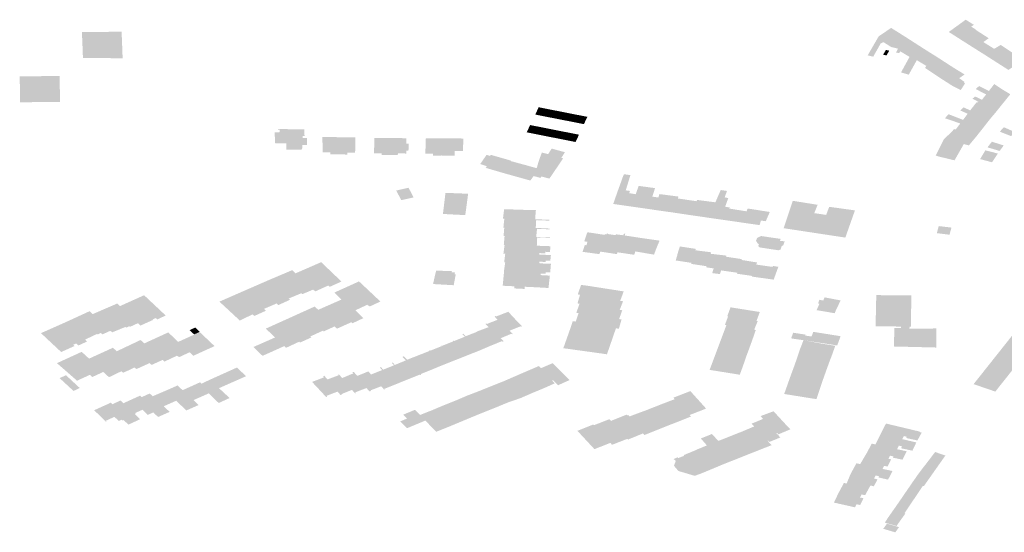
# Model space of a CAD drawing. Units: inches. Extents: x 16.433 to 16.727, y 49.12 to 49.293.
# Drawn here: x 16.53 to 16.537, y 49.191 to 49.195 of the extents above; entities that cross this region are included whole.
import ezdxf

# ---------------------------------------------------------------- set-up
doc = ezdxf.new("R2010")
doc.units = ezdxf.units.IN
doc.header["$MEASUREMENT"] = 0

msp = doc.modelspace()

# ---------------------------------------------------------------- hatches: boundary and pattern name
for points in [[(16.5363334, 49.1944421), (16.5363354, 49.1944409), (16.5364295, 49.1945041), (16.5364316, 49.1945055), (16.5364018, 49.1945238), (16.5364192, 49.1945355), (16.5363666, 49.1945685), (16.5362584, 49.19449), (16.5363334, 49.1944421)], [(16.530714, 49.1944182), (16.5307151, 49.1943921), (16.5307177, 49.1943232), (16.5308218, 49.1943228), (16.5308265, 49.1943228), (16.5309716, 49.1943218), (16.5309689, 49.1943956), (16.5309651, 49.1944919), (16.5308172, 49.19449), (16.530813, 49.19449), (16.5307112, 49.1944888), (16.5307139, 49.1944209), (16.530714, 49.1944182)], [(16.5358999, 49.1944145), (16.5358891, 49.1943939), (16.5358757, 49.1944024), (16.5358396, 49.1944252), (16.5358227, 49.1944166), (16.5357912, 49.1943611), (16.5357748, 49.194332), (16.5357393, 49.1943403), (16.5358094, 49.1944615), (16.5358136, 49.1944644), (16.5358895, 49.1945161), (16.5358923, 49.1945143), (16.5359049, 49.1945062), (16.5359072, 49.1945049), (16.5359396, 49.1944845), (16.5359749, 49.1944622), (16.535916, 49.1944247), (16.5358999, 49.1944145)], [(16.53642, 49.1943871), (16.5364166, 49.1943892), (16.5364158, 49.1943897), (16.5363667, 49.1944209), (16.536366, 49.1944214), (16.5363612, 49.1944244), (16.5363473, 49.1944333), (16.5363461, 49.194434), (16.5363453, 49.1944345), (16.5363354, 49.1944409), (16.5364295, 49.1945041), (16.5365142, 49.1944498), (16.5364793, 49.1944256), (16.5364345, 49.1943964), (16.53642, 49.1943871)], [(16.5360073, 49.1943305), (16.535948, 49.194366), (16.5359408, 49.1943545), (16.5359214, 49.1943586), (16.535933, 49.194383), (16.5358891, 49.1943939), (16.5358999, 49.1944145), (16.535916, 49.1944247), (16.5359749, 49.1944622), (16.5359904, 49.1944524), (16.5359933, 49.1944504), (16.5360426, 49.1944187), (16.5360455, 49.1944169), (16.5360777, 49.1943962), (16.5360226, 49.1943582), (16.5360215, 49.1943564), (16.5360073, 49.1943305)], [(16.5364886, 49.194344), (16.5364904, 49.1943428), (16.5365488, 49.194382), (16.5364793, 49.1944256), (16.5364345, 49.1943964), (16.53642, 49.1943871), (16.5364886, 49.194344)], [(16.5365488, 49.194382), (16.5364904, 49.1943428), (16.5365054, 49.1943332), (16.536571, 49.1942912), (16.5365725, 49.1942903), (16.5366662, 49.1943509), (16.536669, 49.1943545), (16.5366177, 49.1943891), (16.5365908, 49.1944072), (16.5365488, 49.194382)], [(16.5358379, 49.194345), (16.5358565, 49.1943753), (16.5358767, 49.1943705), (16.5358605, 49.1943396), (16.5358379, 49.194345)], [(16.5360073, 49.1943305), (16.5359527, 49.1942311), (16.5359827, 49.1942225), (16.5360022, 49.1942168), (16.5360537, 49.1943095), (16.536114, 49.1942732), (16.5361277, 49.1942983), (16.5361781, 49.194333), (16.5361752, 49.1943348), (16.5361494, 49.1943508), (16.5361465, 49.1943526), (16.5360806, 49.1943942), (16.5360777, 49.1943962), (16.5360226, 49.1943582), (16.5360215, 49.1943564), (16.5360073, 49.1943305)], [(16.5367356, 49.1943121), (16.5366662, 49.1943509), (16.5365725, 49.1942903), (16.5366183, 49.194261), (16.5366385, 49.1942479), (16.53664, 49.194247), (16.5367356, 49.1943121)], [(16.5362743, 49.1942708), (16.5362713, 49.1942726), (16.5362443, 49.1942901), (16.5362416, 49.1942919), (16.5361781, 49.194333), (16.5361277, 49.1942983), (16.536114, 49.1942732), (16.5361066, 49.1942597), (16.5362108, 49.1941904), (16.536233, 49.1942317), (16.5362833, 49.1942648), (16.5362743, 49.1942708)], [(16.5363547, 49.1941657), (16.536362, 49.1941609), (16.536335, 49.194118), (16.5362821, 49.1941448), (16.5362108, 49.1941904), (16.536233, 49.1942317), (16.5362833, 49.1942648), (16.5362862, 49.1942629), (16.5363595, 49.1942181), (16.5363462, 49.1942088), (16.5363254, 49.194194), (16.5363364, 49.1941862), (16.5363392, 49.1941842), (16.5363603, 49.1941694), (16.5363575, 49.1941674), (16.5363547, 49.1941657)], [(16.5304239, 49.1942068), (16.5304198, 49.1942068), (16.5303129, 49.1942055), (16.5303141, 49.1941402), (16.5303141, 49.1941374), (16.5303145, 49.1941103), (16.5303157, 49.19404), (16.5304267, 49.1940411), (16.530432, 49.1940411), (16.5305707, 49.1940425), (16.5305699, 49.1941074), (16.5305699, 49.1941101), (16.5305687, 49.1942086), (16.5304239, 49.1942068)], [(16.5365476, 49.1941545), (16.5365493, 49.1941567), (16.5366027, 49.1941213), (16.536652, 49.1940913), (16.5366501, 49.194089), (16.5366056, 49.1940341), (16.5364973, 49.1940899), (16.5364306, 49.194125), (16.5364448, 49.1941375), (16.5364519, 49.1941437), (16.5364962, 49.1941219), (16.5365153, 49.1941125), (16.5365476, 49.1941545)], [(16.5364973, 49.1940899), (16.5366056, 49.1940341), (16.5366047, 49.194033), (16.5365632, 49.193981), (16.5364564, 49.1940382), (16.5364497, 49.1940418), (16.5364105, 49.1940629), (16.5364262, 49.1940773), (16.5364707, 49.1940562), (16.5364973, 49.1940899)], [(16.5364497, 49.1940418), (16.5364444, 49.1940404), (16.5364344, 49.1940378), (16.5363954, 49.1939883), (16.5365222, 49.1939325), (16.5365632, 49.193981), (16.5364564, 49.1940382), (16.5364497, 49.1940418)], [(16.5336566, 49.1939526), (16.5336775, 49.1939995), (16.5336334, 49.1940082), (16.5336126, 49.1939613), (16.5336566, 49.1939526)], [(16.5337007, 49.1939439), (16.5337217, 49.1939908), (16.5336775, 49.1939995), (16.5336566, 49.1939526), (16.5337007, 49.1939439)], [(16.5337661, 49.1939822), (16.5337217, 49.1939908), (16.5337007, 49.1939439), (16.5337452, 49.1939353), (16.5337661, 49.1939822)], [(16.5337661, 49.1939822), (16.5337452, 49.1939353), (16.5337897, 49.1939263), (16.5338108, 49.1939733), (16.5337661, 49.1939822)], [(16.5338339, 49.193918), (16.5338549, 49.1939646), (16.5338108, 49.1939733), (16.5337897, 49.1939263), (16.5338339, 49.193918)], [(16.5338339, 49.193918), (16.5338779, 49.1939093), (16.5339009, 49.1939556), (16.5338549, 49.1939646), (16.5338339, 49.193918)], [(16.5364789, 49.1938771), (16.5364351, 49.1938218), (16.5363104, 49.1938628), (16.5363023, 49.1938655), (16.5363316, 49.1939039), (16.5362722, 49.1939252), (16.5362558, 49.1939306), (16.5362339, 49.1939379), (16.5362564, 49.1939638), (16.5362744, 49.1939568), (16.5363498, 49.1939274), (16.5364789, 49.1938771)], [(16.5365222, 49.1939325), (16.5364789, 49.1938771), (16.5363498, 49.1939274), (16.5363793, 49.1939667), (16.5363329, 49.1939872), (16.5363521, 49.1940075), (16.5363954, 49.1939883), (16.5365222, 49.1939325)], [(16.5339233, 49.1938999), (16.5339456, 49.1939468), (16.5339009, 49.1939556), (16.5338779, 49.1939093), (16.5339233, 49.1938999)], [(16.5320202, 49.193737), (16.5321144, 49.1937378), (16.5321202, 49.1937379), (16.5321214, 49.193767), (16.5321522, 49.1937673), (16.5321514, 49.1938111), (16.5321245, 49.1938118), (16.5321235, 49.1938249), (16.5321355, 49.193825), (16.5321348, 49.1938677), (16.531966, 49.1938681), (16.5319667, 49.1938648), (16.5319761, 49.1938649), (16.5319764, 49.1938488), (16.5319451, 49.1938482), (16.5319463, 49.1937784), (16.5320139, 49.1937773), (16.5320197, 49.1937773), (16.5320202, 49.193737)], [(16.533579, 49.1938944), (16.5335577, 49.1938478), (16.5336016, 49.1938391), (16.5336231, 49.1938857), (16.533579, 49.1938944)], [(16.5336684, 49.1938768), (16.5336231, 49.1938857), (16.5336016, 49.1938391), (16.5336472, 49.19383), (16.5336684, 49.1938768)], [(16.5336684, 49.1938768), (16.5336472, 49.19383), (16.5336913, 49.1938212), (16.5337129, 49.193868), (16.5336684, 49.1938768)], [(16.5337367, 49.1938122), (16.5337567, 49.1938593), (16.5337129, 49.193868), (16.5336913, 49.1938212), (16.5337367, 49.1938122)], [(16.5337367, 49.1938122), (16.5337819, 49.1938032), (16.5338021, 49.1938503), (16.5337567, 49.1938593), (16.5337367, 49.1938122)], [(16.5337819, 49.1938032), (16.5338262, 49.1937944), (16.5338464, 49.1938415), (16.5338021, 49.1938503), (16.5337819, 49.1938032)], [(16.5338262, 49.1937944), (16.5338701, 49.1937857), (16.5338919, 49.1938326), (16.5338464, 49.1938415), (16.5338262, 49.1937944)], [(16.5362283, 49.1938053), (16.5362586, 49.1937974), (16.5363543, 49.1937726), (16.5363869, 49.1937642), (16.5364351, 49.1938218), (16.5363104, 49.1938628), (16.5363023, 49.1938655), (16.5362919, 49.1938689), (16.5362788, 49.1938522), (16.5362283, 49.1938053)], [(16.5366626, 49.1938301), (16.5366816, 49.1938493), (16.536678, 49.1938509), (16.5366113, 49.1938801), (16.5365844, 49.1938521), (16.5366213, 49.1938376), (16.5366439, 49.1938287), (16.5366563, 49.1938238), (16.5366626, 49.1938301)], [(16.5323565, 49.1937068), (16.5323049, 49.193707), (16.5323008, 49.1937069), (16.5323001, 49.1937195), (16.5322513, 49.193719), (16.5322502, 49.1938177), (16.5323572, 49.1938166), (16.5323566, 49.1937193), (16.5323565, 49.1937068)], [(16.5324086, 49.1937055), (16.5323606, 49.1937067), (16.5323565, 49.1937068), (16.5323566, 49.1937193), (16.5323572, 49.1938166), (16.5324617, 49.1938156), (16.5324596, 49.1937255), (16.5324595, 49.1937165), (16.5324092, 49.1937177), (16.5324086, 49.1937055)], [(16.5326803, 49.1937025), (16.5326883, 49.1938111), (16.5325825, 49.193812), (16.5325805, 49.193714), (16.53263, 49.1937136), (16.5326297, 49.1937028), (16.5326398, 49.1937027), (16.5326761, 49.1937026), (16.5326803, 49.1937025)], [(16.5327873, 49.1938101), (16.5326883, 49.1938111), (16.5326803, 49.1937025), (16.5327264, 49.1937023), (16.5327326, 49.1937023), (16.5327328, 49.1937131), (16.5327863, 49.1937121), (16.5327871, 49.193731), (16.5328009, 49.1937309), (16.5328011, 49.193775), (16.5327873, 49.193775), (16.5327873, 49.1938101)], [(16.532969, 49.1936984), (16.5330079, 49.1936993), (16.533012, 49.1936995), (16.5330134, 49.1938085), (16.5329119, 49.1938087), (16.5329086, 49.1937105), (16.5329578, 49.1937117), (16.5329586, 49.1936982), (16.532969, 49.1936984)], [(16.5330134, 49.1938085), (16.533012, 49.1936995), (16.5330913, 49.1936978), (16.5330954, 49.1936977), (16.533097, 49.1937291), (16.5331505, 49.1937274), (16.533151, 49.1938082), (16.5330134, 49.1938085)], [(16.5362283, 49.1938053), (16.5362259, 49.1938007), (16.5361751, 49.1936988), (16.5361961, 49.1936924), (16.5362951, 49.1936685), (16.5363543, 49.1937726), (16.5362586, 49.1937974), (16.5362283, 49.1938053)], [(16.5365388, 49.1937419), (16.5365549, 49.1937371), (16.5365838, 49.1937286), (16.5366097, 49.1937639), (16.5365912, 49.1937697), (16.5365622, 49.1937789), (16.5365341, 49.1937877), (16.5365059, 49.1937516), (16.5365163, 49.1937486), (16.5365388, 49.1937419)], [(16.5337793, 49.1936847), (16.5337906, 49.1936814), (16.5337657, 49.1936444), (16.5336654, 49.1936716), (16.5336395, 49.1936786), (16.5336542, 49.1937179), (16.5336639, 49.1937162), (16.5336943, 49.1937079), (16.5337793, 49.1936847)], [(16.5337793, 49.1936847), (16.5338002, 49.1937176), (16.5338019, 49.1937205), (16.5337172, 49.1937436), (16.5336943, 49.1937079), (16.5337793, 49.1936847)], [(16.5365535, 49.1936837), (16.5365726, 49.1937121), (16.5365667, 49.1937135), (16.5364925, 49.1937326), (16.5364767, 49.1937065), (16.5365535, 49.1936837)], [(16.5333273, 49.1937036), (16.5334546, 49.1936672), (16.5334538, 49.1936642), (16.5334578, 49.1936631), (16.5334629, 49.1936618), (16.533412, 49.1935862), (16.5332948, 49.1936204), (16.5333027, 49.1936308), (16.5332801, 49.1936382), (16.5332599, 49.1936448), (16.5333004, 49.1937034), (16.5333223, 49.1936969), (16.5333273, 49.1937036)], [(16.5335464, 49.1936392), (16.5335329, 49.1936427), (16.5334629, 49.1936618), (16.533412, 49.1935862), (16.5334949, 49.193563), (16.5335464, 49.1936392)], [(16.5337657, 49.1936444), (16.5337637, 49.1936414), (16.5337025, 49.1935514), (16.5336681, 49.1935608), (16.5336517, 49.1935652), (16.5336454, 49.1935561), (16.5336417, 49.1935571), (16.5336015, 49.193568), (16.5336304, 49.1936156), (16.5336213, 49.1936181), (16.5336273, 49.1936399), (16.5336395, 49.1936786), (16.5336654, 49.1936716), (16.5337657, 49.1936444)], [(16.5365535, 49.1936837), (16.5364767, 49.1937065), (16.5364586, 49.1936764), (16.5365353, 49.193656), (16.5365535, 49.1936837)], [(16.5335826, 49.1935416), (16.5336015, 49.193568), (16.5336304, 49.1936156), (16.5336213, 49.1936181), (16.5335464, 49.1936392), (16.5334949, 49.193563), (16.5335808, 49.1935392), (16.5335826, 49.1935416)], [(16.5342548, 49.1934517), (16.5342432, 49.1934176), (16.5342272, 49.1933727), (16.5341109, 49.1933892), (16.5341397, 49.1934714), (16.5341594, 49.1935255), (16.534163, 49.1935358), (16.5341707, 49.1935583), (16.5341801, 49.1935798), (16.534215, 49.1935746), (16.534221, 49.1935737), (16.5342195, 49.1935687), (16.5341911, 49.1934763), (16.5342186, 49.1934727), (16.5342133, 49.1934583), (16.5342548, 49.1934517)], [(16.5327227, 49.1934753), (16.5327545, 49.1934136), (16.5328334, 49.193431), (16.5328014, 49.1934931), (16.5327227, 49.1934753)], [(16.5330855, 49.1933219), (16.5331643, 49.193318), (16.5331826, 49.1934546), (16.5330589, 49.1934597), (16.5330375, 49.1934605), (16.5330332, 49.1934233), (16.5330212, 49.1933255), (16.5330855, 49.1933219)], [(16.5344002, 49.1934306), (16.5343912, 49.193402), (16.5343751, 49.1933514), (16.53433, 49.193358), (16.5342272, 49.1933727), (16.5342432, 49.1934176), (16.5342548, 49.1934517), (16.534274, 49.1935048), (16.5343785, 49.1934907), (16.5343613, 49.1934362), (16.5344002, 49.1934306)], [(16.5348572, 49.1932815), (16.5348809, 49.1933554), (16.5348537, 49.1933601), (16.5348564, 49.1933665), (16.5348273, 49.1933715), (16.5348471, 49.1934268), (16.5348242, 49.1934313), (16.5348384, 49.1934715), (16.5348389, 49.1934728), (16.534799, 49.1934786), (16.5347647, 49.1933998), (16.5347226, 49.1933008), (16.5347617, 49.1932952), (16.5348572, 49.1932815)], [(16.5343751, 49.1933514), (16.5344549, 49.19334), (16.5344945, 49.1933344), (16.5345249, 49.1934245), (16.5345291, 49.1934366), (16.5344509, 49.1934468), (16.534407, 49.1934525), (16.5343912, 49.193402), (16.5343751, 49.1933514)], [(16.5346074, 49.1933175), (16.5346443, 49.1934069), (16.5346024, 49.193413), (16.5345249, 49.1934245), (16.5344945, 49.1933344), (16.5346074, 49.1933175)], [(16.5346074, 49.1933175), (16.5346763, 49.1933076), (16.5347226, 49.1933008), (16.5347647, 49.1933998), (16.5346785, 49.1934111), (16.5346478, 49.1934152), (16.5346443, 49.1934069), (16.5346074, 49.1933175)], [(16.5352603, 49.1934093), (16.5352025, 49.1932368), (16.5352016, 49.1932341), (16.5355964, 49.1931741), (16.5356578, 49.1933482), (16.5354932, 49.193371), (16.5354736, 49.1933193), (16.5353974, 49.1933305), (16.535419, 49.193384), (16.5352603, 49.1934093)], [(16.5334143, 49.1932944), (16.5336182, 49.1932859), (16.5337012, 49.1932825), (16.5337014, 49.1932848), (16.5337017, 49.1932879), (16.5336849, 49.193289), (16.533625, 49.1932907), (16.5336116, 49.1932915), (16.5336152, 49.1933432), (16.533617, 49.1933432), (16.5336174, 49.1933495), (16.5335971, 49.19335), (16.533595, 49.19335), (16.5335818, 49.1933502), (16.5335055, 49.1933527), (16.533425, 49.1933555), (16.5334131, 49.1933559), (16.5334117, 49.1933451), (16.5334102, 49.1933343), (16.5334052, 49.1932948), (16.5334143, 49.1932944)], [(16.5349643, 49.1933421), (16.5348809, 49.1933554), (16.5348572, 49.1932815), (16.5349398, 49.1932695), (16.5349643, 49.1933421)], [(16.5349643, 49.1933421), (16.5349398, 49.1932695), (16.5350475, 49.193254), (16.5350498, 49.1932595), (16.535056, 49.1932834), (16.5350822, 49.1932794), (16.535087, 49.1932787), (16.5351129, 49.193338), (16.5350738, 49.1933441), (16.5350032, 49.1933554), (16.5349991, 49.1933561), (16.534971, 49.1933597), (16.5349643, 49.1933421)], [(16.5334137, 49.1932384), (16.5336234, 49.1932302), (16.5337038, 49.1932271), (16.533704, 49.1932278), (16.5337044, 49.1932318), (16.5336959, 49.1932322), (16.533689, 49.1932325), (16.5336279, 49.1932355), (16.5336151, 49.1932361), (16.5336182, 49.1932859), (16.5334143, 49.1932944), (16.5334138, 49.1932892), (16.5334127, 49.1932801), (16.5334082, 49.1932386), (16.5334137, 49.1932384)], [(16.5334137, 49.1932384), (16.5334133, 49.193232), (16.5334127, 49.1932247), (16.5334094, 49.1931845), (16.5334158, 49.1931842), (16.5336246, 49.1931749), (16.5337063, 49.1931713), (16.5337068, 49.193175), (16.5336983, 49.1931753), (16.5336927, 49.1931754), (16.5336348, 49.1931771), (16.5336179, 49.1931775), (16.5336234, 49.1932302), (16.5334137, 49.1932384)], [(16.5339457, 49.1932084), (16.5339254, 49.1931503), (16.5339299, 49.1931496), (16.5339456, 49.1931468), (16.5339397, 49.1931248), (16.533929, 49.1931263), (16.533917, 49.1930903), (16.5339145, 49.193083), (16.5339713, 49.1930752), (16.5339863, 49.1930732), (16.5340059, 49.1930706), (16.5340219, 49.1930679), (16.5340284, 49.1930844), (16.5340683, 49.1931947), (16.5340581, 49.1931962), (16.5340564, 49.1931915), (16.5340161, 49.1931977), (16.5339716, 49.1932044), (16.5339528, 49.1932072), (16.5339457, 49.1932084)], [(16.5362717, 49.1932241), (16.5362754, 49.1932382), (16.5361943, 49.1932476), (16.5361817, 49.1932026), (16.5362632, 49.1931923), (16.5362672, 49.1932077), (16.5362717, 49.1932241)], [(16.5336246, 49.1931749), (16.5334158, 49.1931842), (16.5334149, 49.1931742), (16.5334144, 49.1931682), (16.5334106, 49.1931278), (16.533416, 49.1931275), (16.5336287, 49.1931187), (16.5337093, 49.1931153), (16.5337096, 49.1931187), (16.5337027, 49.193119), (16.5336941, 49.1931195), (16.533638, 49.1931215), (16.533622, 49.1931221), (16.5336246, 49.1931749)], [(16.5341833, 49.1931988), (16.5341794, 49.1931993), (16.5341758, 49.1931891), (16.5341283, 49.1931951), (16.5341265, 49.1931896), (16.534073, 49.1931973), (16.5340751, 49.1932027), (16.5340714, 49.1932033), (16.5340683, 49.1931947), (16.5340284, 49.1930844), (16.5340886, 49.1930752), (16.5341341, 49.1930682), (16.5341385, 49.1930799), (16.5341833, 49.1931988)], [(16.5342863, 49.193172), (16.5341839, 49.1931877), (16.534188, 49.1931982), (16.5341833, 49.1931988), (16.5341385, 49.1930799), (16.5342451, 49.1930641), (16.5342531, 49.1930856), (16.5342863, 49.193172)], [(16.5343723, 49.1930649), (16.5343445, 49.1930697), (16.5342531, 49.1930856), (16.5342863, 49.193172), (16.5342904, 49.1931714), (16.5344076, 49.1931547), (16.5344065, 49.1931521), (16.5343838, 49.1930972), (16.5343723, 49.1930649)], [(16.5351819, 49.1930974), (16.5351682, 49.1930929), (16.5350466, 49.1931114), (16.5350386, 49.1931196), (16.5350433, 49.1931333), (16.5350374, 49.1931344), (16.5350245, 49.1931535), (16.5350325, 49.1931728), (16.5350573, 49.1931839), (16.5351826, 49.1931659), (16.5351771, 49.1931538), (16.5352083, 49.1931497), (16.5351975, 49.1931217), (16.5351909, 49.1931226), (16.5351851, 49.1931091), (16.5351819, 49.1930974)], [(16.5337093, 49.1931153), (16.533709, 49.1931116), (16.5337066, 49.1930893), (16.5337059, 49.1930819), (16.5336771, 49.1930831), (16.533676, 49.1930733), (16.5336392, 49.1930747), (16.5336392, 49.1930654), (16.5336986, 49.1930629), (16.533704, 49.1930627), (16.5337122, 49.1930623), (16.5337117, 49.1930584), (16.5336298, 49.193062), (16.5334202, 49.1930716), (16.5334083, 49.1930721), (16.5334138, 49.1931117), (16.5334149, 49.1931188), (16.533416, 49.1931275), (16.5336287, 49.1931187), (16.5337093, 49.1931153)], [(16.5346372, 49.1930929), (16.5346399, 49.1931016), (16.5345376, 49.1931174), (16.5345367, 49.1931148), (16.5345235, 49.1930733), (16.5345203, 49.1930598), (16.5345109, 49.1930279), (16.5346121, 49.1930123), (16.5346372, 49.1930929)], [(16.5346372, 49.1930929), (16.5346121, 49.1930123), (16.53461, 49.1930059), (16.534708, 49.1929909), (16.5347347, 49.1930704), (16.5347378, 49.1930799), (16.5346911, 49.193086), (16.5346372, 49.1930929)], [(16.5337117, 49.1930584), (16.5337114, 49.1930551), (16.5337091, 49.1930333), (16.5337084, 49.193026), (16.5336798, 49.1930272), (16.5336788, 49.193018), (16.5336386, 49.1930199), (16.5336394, 49.1930093), (16.5337016, 49.1930065), (16.5337066, 49.1930065), (16.5337124, 49.1930062), (16.5337121, 49.1930024), (16.533633, 49.1930059), (16.5334196, 49.1930151), (16.5334132, 49.1930153), (16.5334202, 49.1930716), (16.5336298, 49.193062), (16.5337117, 49.1930584)], [(16.5348018, 49.1929639), (16.5347941, 49.1929406), (16.5347446, 49.1929469), (16.5347537, 49.1929769), (16.5347058, 49.1929838), (16.534708, 49.1929909), (16.5347347, 49.1930704), (16.5348357, 49.1930587), (16.5348332, 49.1930516), (16.5348036, 49.1929697), (16.5348018, 49.1929639)], [(16.5348018, 49.1929639), (16.5349049, 49.1929492), (16.534932, 49.1930309), (16.534934, 49.1930364), (16.5348372, 49.1930509), (16.5348332, 49.1930516), (16.5348036, 49.1929697), (16.5348018, 49.1929639)], [(16.5349028, 49.1929428), (16.5350002, 49.1929287), (16.5350265, 49.1930012), (16.5350314, 49.1930149), (16.534936, 49.1930303), (16.534932, 49.1930309), (16.5349049, 49.1929492), (16.5349028, 49.1929428)], [(16.532191, 49.1928413), (16.5320781, 49.1929454), (16.5320564, 49.1929656), (16.5319061, 49.1929019), (16.5320334, 49.1927837), (16.5321155, 49.1928182), (16.5321171, 49.1928166), (16.5321214, 49.1928121), (16.532191, 49.1928413)], [(16.5323719, 49.1928929), (16.5322422, 49.1930168), (16.5320781, 49.1929454), (16.532191, 49.1928413), (16.532204, 49.1928296), (16.5322538, 49.1928521), (16.5322882, 49.1928677), (16.5322973, 49.1928591), (16.5323719, 49.1928929)], [(16.5329782, 49.1929626), (16.532972, 49.1929387), (16.5329581, 49.1928769), (16.5330902, 49.1928692), (16.5330908, 49.1928718), (16.5331031, 49.1929385), (16.5330964, 49.192939), (16.5330985, 49.1929505), (16.5330771, 49.1929522), (16.5330785, 49.1929595), (16.5329782, 49.1929626)], [(16.5337121, 49.1930024), (16.5337094, 49.1929715), (16.5337075, 49.1929512), (16.5336785, 49.1929528), (16.5336784, 49.1929429), (16.5336475, 49.1929441), (16.5336466, 49.192934), (16.5337057, 49.1929307), (16.5337053, 49.1929286), (16.5336249, 49.1929319), (16.5334109, 49.1929405), (16.5334125, 49.1929632), (16.533414, 49.1929745), (16.5334196, 49.1930151), (16.533633, 49.1930059), (16.5337121, 49.1930024)], [(16.5351323, 49.1929929), (16.5351675, 49.1929869), (16.5351377, 49.1929049), (16.5351075, 49.1929093), (16.5350979, 49.1929106), (16.5350602, 49.1929159), (16.5350466, 49.1929178), (16.5350093, 49.192923), (16.5349989, 49.1929245), (16.5350002, 49.1929287), (16.5350265, 49.1930012), (16.5350305, 49.1930006), (16.5350771, 49.192994), (16.5351265, 49.192987), (16.5351304, 49.1929865), (16.5351323, 49.1929929)], [(16.5319681, 49.1927423), (16.5320419, 49.1927759), (16.5320353, 49.1927823), (16.5320334, 49.1927837), (16.5319061, 49.1929019), (16.5317524, 49.1928349), (16.5318765, 49.1927179), (16.5319581, 49.1927528), (16.5319613, 49.1927485), (16.5319681, 49.1927423)], [(16.5324844, 49.1928937), (16.5324413, 49.1928742), (16.5324157, 49.1928626), (16.5323264, 49.1928221), (16.5323719, 49.1927775), (16.5325048, 49.1926551), (16.5325121, 49.1926586), (16.5324607, 49.1927087), (16.532537, 49.1927441), (16.5325524, 49.192733), (16.5326211, 49.192765), (16.5324893, 49.192889), (16.5324844, 49.1928937)], [(16.5335436, 49.1928456), (16.5334773, 49.1928489), (16.5334776, 49.1928516), (16.5334788, 49.1928624), (16.5334038, 49.1928659), (16.5334061, 49.1928902), (16.533407, 49.1928992), (16.5334109, 49.1929405), (16.5336249, 49.1929319), (16.5337053, 49.1929286), (16.5337043, 49.1929199), (16.5337018, 49.1928975), (16.5336999, 49.1928806), (16.5336976, 49.1928592), (16.5336966, 49.1928516), (16.5336901, 49.1928519), (16.5336504, 49.1928542), (16.5336336, 49.1928552), (16.5336161, 49.1928562), (16.533545, 49.1928594), (16.5335436, 49.1928456)], [(16.5318765, 49.1927179), (16.5317524, 49.1928349), (16.531591, 49.1927643), (16.5317216, 49.1926432), (16.5318028, 49.1926826), (16.5318068, 49.1926794), (16.5318149, 49.1926727), (16.5318888, 49.1927063), (16.5318823, 49.1927125), (16.5318765, 49.1927179)], [(16.5341779, 49.1928298), (16.5341697, 49.1928311), (16.5340624, 49.1928478), (16.5339531, 49.1928649), (16.5339053, 49.1928713), (16.5338961, 49.1928446), (16.5338927, 49.1928347), (16.5338853, 49.1928135), (16.5338841, 49.1928105), (16.5338986, 49.1928083), (16.5341557, 49.1927694), (16.5341575, 49.1927742), (16.5341779, 49.1928298)], [(16.531167, 49.1926475), (16.5311642, 49.19265), (16.531184, 49.1926594), (16.5311941, 49.1926503), (16.531247, 49.1926756), (16.5311091, 49.1928052), (16.5309545, 49.1927356), (16.5310692, 49.1926262), (16.5310853, 49.1926109), (16.531167, 49.1926475)], [(16.5323363, 49.1927617), (16.5323053, 49.1927481), (16.5322233, 49.192712), (16.5323495, 49.1925939), (16.5324354, 49.1926325), (16.5324422, 49.1926257), (16.5325048, 49.1926551), (16.5323719, 49.1927775), (16.5323363, 49.1927617)], [(16.5341741, 49.1927666), (16.5341557, 49.1927694), (16.5338986, 49.1928083), (16.5338925, 49.1927876), (16.5338902, 49.1927799), (16.5338834, 49.1927568), (16.5338821, 49.1927528), (16.5338956, 49.1927508), (16.5341526, 49.1927116), (16.5341544, 49.1927164), (16.5341741, 49.1927666)], [(16.5355241, 49.1926908), (16.5355281, 49.1926901), (16.5355346, 49.1927057), (16.5355661, 49.1927722), (16.5355618, 49.1927729), (16.5354635, 49.1927915), (16.5354547, 49.1927714), (16.5354305, 49.192776), (16.5354216, 49.192753), (16.5354308, 49.1927515), (16.5354126, 49.1927098), (16.5355241, 49.1926908)], [(16.5360174, 49.1927095), (16.5360179, 49.1927369), (16.5360192, 49.1928039), (16.5357944, 49.1928059), (16.5357899, 49.1926064), (16.5359521, 49.1926048), (16.5360072, 49.1926047), (16.5360155, 49.1926047), (16.5360173, 49.1927055), (16.5360174, 49.1927095)], [(16.5309044, 49.1925674), (16.5309893, 49.1926022), (16.5309921, 49.1925993), (16.5309935, 49.1925977), (16.5310147, 49.1926068), (16.5310186, 49.1926028), (16.5310692, 49.1926262), (16.5309545, 49.1927356), (16.530937, 49.1927522), (16.5307795, 49.1926842), (16.5308933, 49.1925778), (16.5309044, 49.1925674)], [(16.5321726, 49.1925415), (16.5322543, 49.1925787), (16.5322582, 49.1925736), (16.5323281, 49.1926056), (16.5323436, 49.1925912), (16.5323495, 49.1925939), (16.5322233, 49.192712), (16.5322006, 49.1927329), (16.5321591, 49.1927141), (16.5321309, 49.1927014), (16.5320438, 49.1926619), (16.5321726, 49.1925415)], [(16.5338878, 49.1927293), (16.5338847, 49.1927206), (16.5338758, 49.1926956), (16.5338749, 49.1926928), (16.533889, 49.1926908), (16.5341485, 49.1926527), (16.5341506, 49.1926583), (16.534169, 49.1927092), (16.5341526, 49.1927116), (16.5338956, 49.1927508), (16.5338878, 49.1927293)], [(16.5348463, 49.1926704), (16.535028, 49.1926414), (16.5350403, 49.192674), (16.5350493, 49.192698), (16.5350453, 49.1926986), (16.5348616, 49.1927278), (16.5348409, 49.1926713), (16.5348463, 49.1926704)], [(16.5308115, 49.1925543), (16.5308325, 49.1925639), (16.5308423, 49.1925546), (16.5308933, 49.1925778), (16.5307795, 49.1926842), (16.5307603, 49.1927031), (16.5306092, 49.1926337), (16.5307309, 49.1925212), (16.530808, 49.1925575), (16.5308115, 49.1925543)], [(16.5320054, 49.1926446), (16.5319786, 49.1926325), (16.531888, 49.1925916), (16.5319468, 49.1925348), (16.5320058, 49.1924797), (16.5320174, 49.1924686), (16.5320197, 49.1924697), (16.5321013, 49.1925078), (16.5321078, 49.1925027), (16.5321794, 49.1925352), (16.5321726, 49.1925415), (16.5320438, 49.1926619), (16.5320054, 49.1926446)], [(16.5333036, 49.1926218), (16.5333912, 49.1925303), (16.5334599, 49.1925588), (16.5334637, 49.192555), (16.5334671, 49.1925563), (16.5334689, 49.192557), (16.5334481, 49.1925785), (16.5333625, 49.1926695), (16.5333602, 49.192672), (16.5333561, 49.1926708), (16.5333518, 49.1926693), (16.5333704, 49.1926479), (16.5333036, 49.1926218)], [(16.5335273, 49.1926065), (16.5334983, 49.192636), (16.5334968, 49.1926376), (16.5334394, 49.1926994), (16.5333625, 49.1926695), (16.5334481, 49.1925785), (16.5335171, 49.192606), (16.5335196, 49.1926034), (16.5335273, 49.1926065)], [(16.5338799, 49.1926634), (16.5338727, 49.192642), (16.533871, 49.1926367), (16.5341482, 49.1925947), (16.5341642, 49.1926504), (16.5341485, 49.1926527), (16.533889, 49.1926908), (16.5338825, 49.1926711), (16.5338799, 49.1926634)], [(16.5350255, 49.1926151), (16.5350349, 49.1926376), (16.535036, 49.1926402), (16.535028, 49.1926414), (16.5348463, 49.1926704), (16.5348255, 49.1926151), (16.534835, 49.1926135), (16.5350129, 49.1925847), (16.5350255, 49.1926151)], [(16.5367362, 49.1924152), (16.5367213, 49.1923966), (16.5366718, 49.1923341), (16.5366219, 49.1922715), (16.5366067, 49.1922524), (16.5365561, 49.1921886), (16.5364171, 49.1922363), (16.5364653, 49.1922969), (16.5364863, 49.1923234), (16.5365327, 49.1923819), (16.5365788, 49.1924399), (16.5365997, 49.1924663), (16.5366467, 49.1925255), (16.5366931, 49.1925838), (16.5367142, 49.1926104), (16.5367619, 49.1926705), (16.5369014, 49.192623), (16.53685, 49.1925583), (16.5368354, 49.1925399), (16.5367859, 49.1924777), (16.5367362, 49.1924152)], [(16.5306635, 49.1924801), (16.5305785, 49.1924419), (16.5305725, 49.1924471), (16.530449, 49.1925626), (16.5306092, 49.1926337), (16.5307309, 49.1925212), (16.5307367, 49.1925157), (16.5307439, 49.192509), (16.5306886, 49.1924834), (16.5306865, 49.1924852), (16.5306738, 49.1924967), (16.5306549, 49.1924878), (16.5306576, 49.1924853), (16.5306635, 49.1924801)], [(16.5314291, 49.1925544), (16.5314001, 49.1925821), (16.5314365, 49.1925986), (16.5314657, 49.1925708), (16.5314291, 49.1925544)], [(16.5333036, 49.1926218), (16.533301, 49.1926244), (16.5332931, 49.1926218), (16.5333136, 49.1926011), (16.5332397, 49.1925732), (16.5333246, 49.192481), (16.5333283, 49.1924824), (16.5333995, 49.1925117), (16.5334033, 49.1925077), (16.5334098, 49.1925102), (16.5333912, 49.1925303), (16.5333036, 49.1926218)], [(16.5338252, 49.1925608), (16.5338227, 49.1925536), (16.5338132, 49.1925268), (16.5340903, 49.1924832), (16.5341103, 49.1925411), (16.5338332, 49.1925833), (16.5338252, 49.1925608)], [(16.5338523, 49.1926396), (16.5338449, 49.1926177), (16.5338413, 49.192607), (16.5338332, 49.1925833), (16.5341103, 49.1925411), (16.5341285, 49.1925938), (16.534147, 49.1925905), (16.5341482, 49.1925947), (16.533871, 49.1926367), (16.5338523, 49.1926396)], [(16.5350039, 49.192527), (16.5350147, 49.192558), (16.5350225, 49.1925803), (16.5350234, 49.1925829), (16.5350129, 49.1925847), (16.534835, 49.1926135), (16.5348145, 49.1925586), (16.5350039, 49.192527)], [(16.5361785, 49.1925713), (16.536179, 49.1925924), (16.5360067, 49.1925917), (16.5360072, 49.1926047), (16.5359521, 49.1926048), (16.535952, 49.1925957), (16.5359104, 49.192596), (16.5359071, 49.1924772), (16.5360652, 49.1924733), (16.536133, 49.1924717), (16.5361779, 49.1924705), (16.5361784, 49.1925296), (16.5361785, 49.1925713)], [(16.5309342, 49.1924467), (16.5310484, 49.1923431), (16.53106, 49.1923326), (16.5310638, 49.1923344), (16.5311439, 49.1923708), (16.531157, 49.1923593), (16.5312281, 49.1923915), (16.5311103, 49.192497), (16.5310865, 49.1925188), (16.5310451, 49.1924993), (16.5310187, 49.1924868), (16.5309342, 49.1924467)], [(16.5312635, 49.1925673), (16.5312606, 49.1925659), (16.5312214, 49.1925479), (16.531192, 49.1925345), (16.5311103, 49.192497), (16.5312281, 49.1923915), (16.5312397, 49.1923808), (16.5312426, 49.1923822), (16.5313192, 49.1924181), (16.5313265, 49.1924136), (16.531333, 49.1924089), (16.5314, 49.1924401), (16.5313275, 49.1925066), (16.5312635, 49.1925673)], [(16.5314591, 49.1924338), (16.5313633, 49.192523), (16.5313275, 49.1925066), (16.5314, 49.1924401), (16.5314242, 49.192418), (16.531429, 49.1924201), (16.5314591, 49.1924338)], [(16.5314591, 49.1924338), (16.5314944, 49.1924499), (16.5313983, 49.192539), (16.5313633, 49.192523), (16.5314591, 49.1924338)], [(16.5315266, 49.1924645), (16.5314317, 49.1925544), (16.5313983, 49.192539), (16.5314944, 49.1924499), (16.5315266, 49.1924645)], [(16.5315266, 49.1924645), (16.5315599, 49.1924795), (16.5314648, 49.1925695), (16.5314317, 49.1925544), (16.5315266, 49.1924645)], [(16.5319696, 49.1924634), (16.5319113, 49.1925191), (16.531874, 49.1925028), (16.5319339, 49.1924473), (16.5319696, 49.1924634)], [(16.5319468, 49.1925348), (16.5319113, 49.1925191), (16.5319696, 49.1924634), (16.5320058, 49.1924797), (16.5319468, 49.1925348)], [(16.5330908, 49.1925146), (16.5330847, 49.192512), (16.5330873, 49.19251), (16.5330169, 49.1924816), (16.5331029, 49.192391), (16.533175, 49.1924196), (16.5331779, 49.1924207), (16.5330929, 49.1925123), (16.5330908, 49.1925146)], [(16.533152, 49.1925589), (16.5331459, 49.1925563), (16.5331624, 49.1925401), (16.5330929, 49.1925123), (16.5331779, 49.1924207), (16.5331838, 49.1924231), (16.5332552, 49.1924513), (16.5331671, 49.1925429), (16.533152, 49.1925589)], [(16.5332552, 49.1924513), (16.5332587, 49.1924528), (16.5333246, 49.192481), (16.5332397, 49.1925732), (16.5332356, 49.1925721), (16.5332373, 49.1925704), (16.5331671, 49.1925429), (16.5332552, 49.1924513)], [(16.5340903, 49.1924832), (16.5338132, 49.1925268), (16.5338056, 49.1925053), (16.5338013, 49.1924933), (16.5337928, 49.1924689), (16.5337918, 49.1924662), (16.5338262, 49.1924614), (16.5338341, 49.1924603), (16.5340402, 49.1924318), (16.5340709, 49.192427), (16.5340903, 49.1924832)], [(16.5349834, 49.1924703), (16.5349953, 49.1925033), (16.5350028, 49.1925244), (16.5350039, 49.192527), (16.5348145, 49.1925586), (16.5347929, 49.1925008), (16.5349834, 49.1924703)], [(16.5352607, 49.1925596), (16.5352628, 49.1925653), (16.5352672, 49.1925646), (16.5353424, 49.1925531), (16.5353287, 49.1925174), (16.5352494, 49.192529), (16.5352517, 49.1925356), (16.5352593, 49.1925561), (16.5352607, 49.1925596)], [(16.5355318, 49.1924816), (16.5355124, 49.1924263), (16.535462, 49.1924342), (16.5353059, 49.1924587), (16.5353287, 49.1925174), (16.5354416, 49.1924962), (16.5354457, 49.1924955), (16.5354821, 49.1924896), (16.5355318, 49.1924816)], [(16.5353287, 49.1925174), (16.535487, 49.1924929), (16.5355303, 49.1924861), (16.5355444, 49.1924839), (16.535566, 49.192543), (16.5354721, 49.192558), (16.535468, 49.1925586), (16.5353912, 49.1925709), (16.5353803, 49.1925411), (16.5353401, 49.1925471), (16.5353287, 49.1925174)], [(16.5308881, 49.1922823), (16.5309631, 49.1923184), (16.5309717, 49.1923124), (16.5309734, 49.1923091), (16.531, 49.1923201), (16.5310484, 49.1923431), (16.5309342, 49.1924467), (16.5309094, 49.1924692), (16.5308674, 49.1924499), (16.5308412, 49.192438), (16.530757, 49.1923994), (16.5308476, 49.1923142), (16.5308844, 49.1922805), (16.5308881, 49.1922823)], [(16.5318973, 49.1924308), (16.5318382, 49.192487), (16.5318082, 49.1924737), (16.531867, 49.1924173), (16.5318973, 49.1924308)], [(16.5318973, 49.1924308), (16.5319339, 49.1924473), (16.531874, 49.1925028), (16.5318382, 49.192487), (16.5318973, 49.1924308)], [(16.5330248, 49.1923602), (16.5329409, 49.1924507), (16.5329388, 49.1924531), (16.5329326, 49.1924505), (16.5329349, 49.1924484), (16.5328643, 49.1924207), (16.5329496, 49.1923292), (16.5329517, 49.19233), (16.5330248, 49.1923602)], [(16.5330248, 49.1923602), (16.5330272, 49.1923611), (16.5330992, 49.1923896), (16.5331029, 49.192391), (16.5330169, 49.1924816), (16.5330154, 49.1924832), (16.5330103, 49.1924812), (16.5330122, 49.1924792), (16.5329409, 49.1924507), (16.5330248, 49.1923602)], [(16.5347929, 49.1925008), (16.5347718, 49.1924445), (16.5349625, 49.192414), (16.5349732, 49.1924428), (16.5349824, 49.1924677), (16.5349834, 49.1924703), (16.5347929, 49.1925008)], [(16.5355124, 49.1924263), (16.5354911, 49.1923705), (16.5354415, 49.1923778), (16.5352868, 49.1924011), (16.5353059, 49.1924587), (16.535462, 49.1924342), (16.5355124, 49.1924263)], [(16.5308476, 49.1923142), (16.530757, 49.1923994), (16.5307095, 49.192443), (16.5306673, 49.1924237), (16.5306408, 49.1924115), (16.5305513, 49.1923705), (16.53068, 49.1922582), (16.5307619, 49.1922958), (16.5307699, 49.1922892), (16.5307766, 49.1922815), (16.5308476, 49.1923142)], [(16.5328737, 49.1922977), (16.5327659, 49.1924121), (16.532762, 49.1924103), (16.5327837, 49.1923881), (16.5327138, 49.1923591), (16.5328002, 49.192268), (16.5328703, 49.1922962), (16.5328737, 49.1922977)], [(16.5328737, 49.1922977), (16.5328768, 49.1922944), (16.5328818, 49.192296), (16.5328782, 49.1923006), (16.5329496, 49.1923292), (16.5328643, 49.1924207), (16.5327924, 49.1923926), (16.5327716, 49.1924146), (16.5327659, 49.1924121), (16.5328737, 49.1922977)], [(16.5347718, 49.1924445), (16.5347507, 49.192388), (16.534943, 49.1923574), (16.5349536, 49.192388), (16.5349617, 49.1924113), (16.5349625, 49.192414), (16.5347718, 49.1924445)], [(16.5354911, 49.1923705), (16.5354707, 49.1923139), (16.5354211, 49.1923215), (16.5352666, 49.1923445), (16.5352868, 49.1924011), (16.5354415, 49.1923778), (16.5354911, 49.1923705)], [(16.5317609, 49.1922869), (16.5317231, 49.1923239), (16.5317061, 49.1923406), (16.5317038, 49.1923428), (16.5316544, 49.1923205), (16.5317117, 49.1922649), (16.5317609, 49.1922869)], [(16.5327218, 49.1922364), (16.5327249, 49.1922376), (16.5326393, 49.1923289), (16.532624, 49.1923454), (16.5326179, 49.1923428), (16.5326319, 49.1923261), (16.5325615, 49.1922981), (16.5326298, 49.1922241), (16.5326261, 49.1922226), (16.5326449, 49.1922016), (16.5326484, 49.1922029), (16.5326492, 49.1922033), (16.5326466, 49.1922061), (16.5327183, 49.192235), (16.5327218, 49.1922364)], [(16.532795, 49.1922659), (16.5328002, 49.192268), (16.5327138, 49.1923591), (16.5326999, 49.1923738), (16.5326937, 49.1923718), (16.5327085, 49.192357), (16.5326393, 49.1923289), (16.5327249, 49.1922376), (16.5327915, 49.1922645), (16.532795, 49.1922659)], [(16.5337373, 49.1922416), (16.5336708, 49.1922117), (16.5336522, 49.1922302), (16.533562, 49.1923209), (16.5336315, 49.1923506), (16.5336356, 49.1923522), (16.5336492, 49.1923386), (16.533726, 49.1922616), (16.533719, 49.1922587), (16.5337373, 49.1922416)], [(16.5338312, 49.1922621), (16.5337582, 49.1922293), (16.5337561, 49.1922315), (16.5337372, 49.1922505), (16.533726, 49.1922616), (16.5336492, 49.1923386), (16.5337168, 49.1923675), (16.5337246, 49.1923701), (16.5338119, 49.1922815), (16.5338312, 49.1922621)], [(16.5349211, 49.1922965), (16.5349334, 49.1923309), (16.534942, 49.1923547), (16.534943, 49.1923574), (16.5347507, 49.192388), (16.5347279, 49.1923274), (16.5349171, 49.1922972), (16.5349211, 49.1922965)], [(16.5354707, 49.1923139), (16.535451, 49.1922587), (16.535401, 49.1922664), (16.5352462, 49.1922892), (16.5352666, 49.1923445), (16.5354211, 49.1923215), (16.5354707, 49.1923139)], [(16.5305681, 49.192275), (16.5306571, 49.1921927), (16.5306598, 49.1921939), (16.5306974, 49.1922114), (16.5306093, 49.192293), (16.5305716, 49.1922766), (16.5305681, 49.192275)], [(16.5316224, 49.1922255), (16.5315657, 49.1922806), (16.5315227, 49.1922612), (16.5315791, 49.1922063), (16.5315884, 49.1922104), (16.5316224, 49.1922255)], [(16.5316224, 49.1922255), (16.5316671, 49.1922453), (16.5316101, 49.1923006), (16.5315657, 49.1922806), (16.5316224, 49.1922255)], [(16.5317117, 49.1922649), (16.5316544, 49.1923205), (16.5316101, 49.1923006), (16.5316671, 49.1922453), (16.5317117, 49.1922649)], [(16.5321913, 49.1922534), (16.5321838, 49.1922505), (16.5322227, 49.1922088), (16.5322248, 49.1922066), (16.532274, 49.1921538), (16.5322775, 49.1921551), (16.532281, 49.1921564), (16.5322765, 49.1921616), (16.5323463, 49.1921881), (16.5323537, 49.1921909), (16.5322832, 49.1922665), (16.5322612, 49.19229), (16.5322551, 49.1922868), (16.5322597, 49.1922794), (16.5321913, 49.1922534)], [(16.5323696, 49.1921663), (16.5323746, 49.1921681), (16.5323713, 49.1921721), (16.5324389, 49.1921995), (16.5324446, 49.1922018), (16.5323768, 49.1922754), (16.5323558, 49.1922984), (16.5323509, 49.1922972), (16.5323544, 49.1922932), (16.5322832, 49.1922665), (16.5323537, 49.1921909), (16.5323463, 49.1921881), (16.5323675, 49.1921656), (16.5323696, 49.1921663)], [(16.5325319, 49.1922111), (16.5325388, 49.1922137), (16.532473, 49.192289), (16.5324503, 49.1923148), (16.5324424, 49.192313), (16.5324487, 49.1923056), (16.5323768, 49.1922754), (16.5324446, 49.1922018), (16.5324389, 49.1921995), (16.5324598, 49.1921773), (16.5324632, 49.1921789), (16.5324647, 49.1921796), (16.5324601, 49.1921839), (16.5325319, 49.1922111)], [(16.5325319, 49.1922111), (16.5325524, 49.1921893), (16.5325557, 49.1921907), (16.532561, 49.1921931), (16.5325578, 49.1921964), (16.5326261, 49.1922226), (16.5326298, 49.1922241), (16.5325615, 49.1922981), (16.5325395, 49.1923221), (16.5325386, 49.1923216), (16.5325428, 49.1923172), (16.532473, 49.192289), (16.5325388, 49.1922137), (16.5325319, 49.1922111)], [(16.533595, 49.1921804), (16.5335188, 49.1921472), (16.5335007, 49.1921657), (16.5334116, 49.1922555), (16.5334843, 49.1922872), (16.5334893, 49.1922894), (16.5335775, 49.1921984), (16.533595, 49.1921804)], [(16.5336708, 49.1922117), (16.533595, 49.1921804), (16.5335775, 49.1921984), (16.5334893, 49.1922894), (16.5335561, 49.1923183), (16.533562, 49.1923209), (16.5336522, 49.1922302), (16.5336708, 49.1922117)], [(16.535451, 49.1922587), (16.535432, 49.1922022), (16.5353807, 49.1922104), (16.5352259, 49.1922322), (16.5352462, 49.1922892), (16.535401, 49.1922664), (16.535451, 49.1922587)], [(16.5312349, 49.1920948), (16.5313144, 49.1921301), (16.5313793, 49.1920677), (16.5314577, 49.1921026), (16.5314253, 49.1921341), (16.5313554, 49.1921975), (16.5313232, 49.1922279), (16.5313198, 49.1922264), (16.5312715, 49.1922049), (16.5312505, 49.1921959), (16.5311638, 49.1921586), (16.5312349, 49.1920948)], [(16.5314401, 49.1922358), (16.5313554, 49.1921975), (16.5314253, 49.1921341), (16.5314916, 49.1921634), (16.5315228, 49.1921773), (16.531553, 49.192148), (16.5315865, 49.1921154), (16.53165, 49.1921446), (16.5316562, 49.1921474), (16.5315884, 49.1922104), (16.5315791, 49.1922063), (16.5315227, 49.1922612), (16.5314762, 49.1922391), (16.5314669, 49.192248), (16.5314646, 49.1922469), (16.5314401, 49.1922358)], [(16.5334354, 49.1921183), (16.5333595, 49.1920867), (16.5333413, 49.1921057), (16.5332571, 49.1921936), (16.533331, 49.1922237), (16.5334179, 49.1921365), (16.5334354, 49.1921183)], [(16.5335188, 49.1921472), (16.5334354, 49.1921183), (16.5334179, 49.1921365), (16.533331, 49.1922237), (16.5334116, 49.1922555), (16.5335007, 49.1921657), (16.5335188, 49.1921472)], [(16.535432, 49.1922022), (16.5354115, 49.1921403), (16.5354083, 49.1921408), (16.5353971, 49.1921425), (16.5353584, 49.1921487), (16.5352049, 49.1921733), (16.5352259, 49.1922322), (16.5353807, 49.1922104), (16.535432, 49.1922022)], [(16.5311327, 49.1920396), (16.5310988, 49.1920724), (16.5310521, 49.1920516), (16.5310561, 49.1920479), (16.5310495, 49.192045), (16.5309771, 49.1921144), (16.5310588, 49.1921515), (16.5310788, 49.1921606), (16.5310837, 49.1921628), (16.5310937, 49.1921533), (16.5311435, 49.1921758), (16.5311452, 49.1921766), (16.5311638, 49.1921586), (16.5312349, 49.1920948), (16.5312723, 49.1920587), (16.5311984, 49.1920259), (16.5311679, 49.1920553), (16.5311611, 49.1920522), (16.5311327, 49.1920396)], [(16.5332851, 49.1920572), (16.533208, 49.1920258), (16.5331898, 49.1920448), (16.5331059, 49.1921327), (16.533175, 49.1921623), (16.5331803, 49.1921643), (16.5332669, 49.1920758), (16.5332851, 49.1920572)], [(16.5333595, 49.1920867), (16.5332851, 49.1920572), (16.5332669, 49.1920758), (16.5331803, 49.1921643), (16.5332518, 49.1921916), (16.5332571, 49.1921936), (16.5333413, 49.1921057), (16.5333595, 49.1920867)], [(16.5345047, 49.1921401), (16.5344611, 49.1921235), (16.5344097, 49.192104), (16.5344043, 49.1921016), (16.5345095, 49.1919898), (16.5345139, 49.1919913), (16.5345182, 49.1919929), (16.5345779, 49.1920165), (16.5346087, 49.1920288), (16.5345996, 49.1920385), (16.5345047, 49.1921401)], [(16.5345047, 49.1921401), (16.5345996, 49.1920385), (16.5346683, 49.1920653), (16.5346993, 49.1920775), (16.5347055, 49.1920799), (16.5346967, 49.1920896), (16.5346757, 49.192113), (16.5346716, 49.1921175), (16.5346044, 49.1921917), (16.5345004, 49.1921513), (16.5344956, 49.1921501), (16.5345047, 49.1921401)], [(16.5309474, 49.1920006), (16.5309189, 49.192027), (16.5308639, 49.1920015), (16.5308679, 49.1919978), (16.5308644, 49.1919962), (16.5307894, 49.1920693), (16.5308744, 49.1921077), (16.5308897, 49.1921147), (16.5308961, 49.1921176), (16.5309064, 49.1921079), (16.5309588, 49.1921319), (16.5309771, 49.1921144), (16.5310495, 49.192045), (16.5310836, 49.1920119), (16.5310089, 49.1919772), (16.5309771, 49.1920066), (16.5309698, 49.1920032), (16.5309642, 49.1920083), (16.5309474, 49.1920006)], [(16.5331354, 49.1919955), (16.5330597, 49.191964), (16.53304, 49.1919845), (16.5329566, 49.1920714), (16.5330272, 49.1921013), (16.5330325, 49.1921034), (16.5331165, 49.1920153), (16.5331354, 49.1919955)], [(16.533208, 49.1920258), (16.5331354, 49.1919955), (16.5331165, 49.1920153), (16.5330325, 49.1921034), (16.5331036, 49.1921317), (16.5331059, 49.1921327), (16.5331898, 49.1920448), (16.533208, 49.1920258)], [(16.5345095, 49.1919898), (16.5344043, 49.1921016), (16.5343147, 49.1920664), (16.5343106, 49.192065), (16.534305, 49.1920631), (16.53441, 49.1919504), (16.5344139, 49.1919518), (16.534415, 49.1919522), (16.5344772, 49.191977), (16.5345063, 49.1919884), (16.5345095, 49.1919898)], [(16.5328423, 49.1920721), (16.5327668, 49.1920408), (16.5327911, 49.1920157), (16.5327486, 49.191998), (16.5327909, 49.1919539), (16.5328123, 49.1919628), (16.532909, 49.1920031), (16.5328747, 49.1920389), (16.5328423, 49.1920721)], [(16.5330597, 49.191964), (16.5329778, 49.1919312), (16.5329583, 49.1919517), (16.532909, 49.1920031), (16.5328747, 49.1920389), (16.5329539, 49.1920702), (16.5329566, 49.1920714), (16.53304, 49.1919845), (16.5330597, 49.191964)], [(16.533988, 49.1919735), (16.5340924, 49.1918602), (16.5341035, 49.1918481), (16.5342019, 49.1918864), (16.5340966, 49.1920009), (16.5340865, 49.192012), (16.533988, 49.1919735)], [(16.5341954, 49.1920408), (16.5340966, 49.1920009), (16.5342019, 49.1918864), (16.5342063, 49.1918818), (16.5342662, 49.1919063), (16.5342675, 49.1919069), (16.5343015, 49.1919208), (16.5343111, 49.1919107), (16.5343161, 49.1919127), (16.5341994, 49.1920366), (16.5341954, 49.1920408)], [(16.53441, 49.1919504), (16.534305, 49.1920631), (16.534215, 49.1920294), (16.5342062, 49.1920387), (16.5341994, 49.1920366), (16.5343161, 49.1919127), (16.5343729, 49.1919354), (16.5343764, 49.1919368), (16.53441, 49.1919504)], [(16.5351806, 49.1918949), (16.5351105, 49.1918667), (16.5351032, 49.1918748), (16.5350845, 49.1918948), (16.5350171, 49.1919674), (16.5350129, 49.1919656), (16.5349959, 49.191983), (16.5350701, 49.1920137), (16.5350759, 49.1920153), (16.5351431, 49.1919428), (16.5351601, 49.1919245), (16.5351551, 49.1919222), (16.5351806, 49.1918949)], [(16.5352451, 49.1919474), (16.5351689, 49.1919153), (16.5351601, 49.1919245), (16.5351431, 49.1919428), (16.5350759, 49.1920153), (16.5350701, 49.1920137), (16.5350537, 49.1920318), (16.5351371, 49.1920626), (16.5352196, 49.1919731), (16.5352451, 49.1919474)], [(16.533988, 49.1919735), (16.5339836, 49.1919781), (16.5338819, 49.1919374), (16.5339907, 49.1918202), (16.5340894, 49.191859), (16.5340924, 49.1918602), (16.533988, 49.1919735)], [(16.5351243, 49.1918457), (16.5350462, 49.1918148), (16.535021, 49.1918415), (16.535029, 49.1918454), (16.534943, 49.1919359), (16.5350129, 49.1919656), (16.5350171, 49.1919674), (16.5350845, 49.1918948), (16.5351032, 49.1918748), (16.5350986, 49.1918736), (16.5351243, 49.1918457)], [(16.5360719, 49.1919326), (16.5360703, 49.1919296), (16.536085, 49.191926), (16.5360576, 49.1918758), (16.5359853, 49.1918915), (16.5359896, 49.1918993), (16.5359712, 49.1919038), (16.53596, 49.1918841), (16.5358219, 49.191916), (16.5358405, 49.1919527), (16.5358565, 49.1919841), (16.5360156, 49.1919462), (16.5360719, 49.1919326)], [(16.5348972, 49.1917556), (16.5348213, 49.191726), (16.5347963, 49.1917517), (16.5348032, 49.1917548), (16.5347146, 49.1918456), (16.5347104, 49.1918441), (16.5346715, 49.1918885), (16.5347428, 49.1919173), (16.5347834, 49.191873), (16.5347911, 49.1918757), (16.5348797, 49.1917852), (16.5348717, 49.1917806), (16.5348972, 49.1917556)], [(16.5349694, 49.1917846), (16.5348972, 49.1917556), (16.5348717, 49.1917806), (16.5348797, 49.1917852), (16.5347911, 49.1918757), (16.5348599, 49.1919027), (16.534864, 49.1919045), (16.5348667, 49.1919058), (16.5349539, 49.1918157), (16.5349436, 49.1918111), (16.5349694, 49.1917846)], [(16.5350462, 49.1918148), (16.5349694, 49.1917846), (16.5349436, 49.1918111), (16.5349539, 49.1918157), (16.5348667, 49.1919058), (16.5349384, 49.1919339), (16.534943, 49.1919359), (16.535029, 49.1918454), (16.535021, 49.1918415), (16.5350462, 49.1918148)], [(16.5360507, 49.1918633), (16.5360258, 49.1918107), (16.5359942, 49.1918171), (16.5359532, 49.1918255), (16.5359592, 49.1918382), (16.535939, 49.1918425), (16.5359277, 49.1918196), (16.5357885, 49.1918504), (16.5358071, 49.191887), (16.5358219, 49.191916), (16.53596, 49.1918841), (16.5359789, 49.1918799), (16.5360507, 49.1918633)], [(16.5348213, 49.191726), (16.5347471, 49.1916948), (16.5347213, 49.1917205), (16.5347294, 49.1917242), (16.5346422, 49.1918159), (16.5347104, 49.1918441), (16.5347146, 49.1918456), (16.5348032, 49.1917548), (16.5347963, 49.1917517), (16.5348213, 49.191726)], [(16.5359483, 49.1918153), (16.5359892, 49.1918067), (16.5359879, 49.1918042), (16.5359638, 49.1917564), (16.5359621, 49.1917528), (16.5359006, 49.1917658), (16.5359044, 49.1917735), (16.5358822, 49.1917784), (16.5358726, 49.1917584), (16.5357302, 49.1917896), (16.5357516, 49.1918294), (16.5357654, 49.1918556), (16.5357885, 49.1918504), (16.5359277, 49.1918196), (16.5359483, 49.1918153)], [(16.5346491, 49.1916917), (16.5345649, 49.1917778), (16.534527, 49.1917628), (16.5345223, 49.191768), (16.5345043, 49.1917598), (16.5344979, 49.1917569), (16.534511, 49.1917442), (16.5345016, 49.1917188), (16.5344997, 49.1917137), (16.5345144, 49.1916967), (16.5345281, 49.1916805), (16.5346322, 49.1916495), (16.5346753, 49.191665), (16.534674, 49.1916664), (16.5346491, 49.1916917)], [(16.5347471, 49.1916948), (16.5346753, 49.191665), (16.534674, 49.1916664), (16.5346491, 49.1916917), (16.5345649, 49.1917778), (16.5345614, 49.1917817), (16.5346364, 49.1918128), (16.5346422, 49.1918159), (16.5347294, 49.1917242), (16.5347213, 49.1917205), (16.5347471, 49.1916948)], [(16.5357302, 49.1917896), (16.5357221, 49.1917765), (16.5356913, 49.1917245), (16.5358345, 49.1916934), (16.5358443, 49.1917134), (16.5358665, 49.1917087), (16.5358896, 49.1917549), (16.5358726, 49.1917584), (16.5357302, 49.1917896)], [(16.5361327, 49.1917517), (16.5362029, 49.1917315), (16.5362196, 49.1917554), (16.5361511, 49.191776), (16.5361327, 49.1917517)], [(16.5362366, 49.1917794), (16.5361711, 49.1918018), (16.5361511, 49.191776), (16.5362196, 49.1917554), (16.5362366, 49.1917794)], [(16.5358569, 49.1916889), (16.5358987, 49.1916804), (16.5358973, 49.1916778), (16.5358711, 49.1916279), (16.5358696, 49.1916252), (16.5358081, 49.1916392), (16.535812, 49.1916469), (16.5357898, 49.1916518), (16.5357803, 49.1916317), (16.5356305, 49.1916623), (16.5356386, 49.1916773), (16.5356527, 49.1917031), (16.5356673, 49.1917298), (16.5356913, 49.1917245), (16.5358345, 49.1916934), (16.5358569, 49.1916889)], [(16.5361509, 49.1916578), (16.5361669, 49.1916807), (16.5360956, 49.1917038), (16.5360774, 49.1916796), (16.5361509, 49.1916578)], [(16.5360956, 49.1917038), (16.5361669, 49.1916807), (16.5361848, 49.191706), (16.5361142, 49.1917276), (16.5360956, 49.1917038)], [(16.5361327, 49.1917517), (16.5361142, 49.1917276), (16.5361848, 49.191706), (16.5362029, 49.1917315), (16.5361327, 49.1917517)], [(16.5356044, 49.1916001), (16.5357462, 49.191568), (16.5357569, 49.1915875), (16.5357791, 49.1915826), (16.5358022, 49.1916272), (16.5357803, 49.1916317), (16.5356305, 49.1916623), (16.5356247, 49.1916486), (16.5356044, 49.1916001)], [(16.5361327, 49.191632), (16.5360588, 49.1916554), (16.5360421, 49.1916307), (16.5361167, 49.1916092), (16.5361327, 49.191632)], [(16.5361509, 49.1916578), (16.5360774, 49.1916796), (16.5360588, 49.1916554), (16.5361327, 49.191632), (16.5361509, 49.1916578)], [(16.5357229, 49.1915255), (16.5357462, 49.191568), (16.5356044, 49.1916001), (16.5355875, 49.191604), (16.5355527, 49.1915397), (16.53569, 49.1915108), (16.5357007, 49.1915305), (16.5357229, 49.1915255)], [(16.5360586, 49.1915348), (16.5360759, 49.1915606), (16.5360081, 49.1915816), (16.5359909, 49.1915567), (16.5360586, 49.1915348)], [(16.5360922, 49.1915849), (16.5360247, 49.1916062), (16.5360081, 49.1915816), (16.5360759, 49.1915606), (16.5360922, 49.1915849)], [(16.5360922, 49.1915849), (16.5360984, 49.1915832), (16.5361167, 49.1916092), (16.5360421, 49.1916307), (16.5360247, 49.1916062), (16.5360922, 49.1915849)], [(16.5355527, 49.1915397), (16.5355234, 49.1914782), (16.5356583, 49.1914479), (16.5356684, 49.1914674), (16.5356907, 49.1914626), (16.5357124, 49.1915061), (16.53569, 49.1915108), (16.5355527, 49.1915397)], [(16.5359568, 49.1915068), (16.5359394, 49.1914818), (16.5360092, 49.1914612), (16.5360259, 49.1914861), (16.5359568, 49.1915068)], [(16.5360419, 49.1915098), (16.5359732, 49.1915311), (16.5359568, 49.1915068), (16.5360259, 49.1914861), (16.5360419, 49.1915098)], [(16.5360419, 49.1915098), (16.5360586, 49.1915348), (16.5359909, 49.1915567), (16.5359732, 49.1915311), (16.5360419, 49.1915098)], [(16.5359747, 49.1914099), (16.5359921, 49.1914357), (16.5359222, 49.1914567), (16.5359044, 49.1914314), (16.5359747, 49.1914099)], [(16.5359222, 49.1914567), (16.5359921, 49.1914357), (16.5360092, 49.1914612), (16.5359394, 49.1914818), (16.5359222, 49.1914567)], [(16.5358856, 49.1914048), (16.5358674, 49.1913788), (16.5359428, 49.1913556), (16.5359618, 49.1913822), (16.5358856, 49.1914048)], [(16.5359747, 49.1914099), (16.5359044, 49.1914314), (16.5358856, 49.1914048), (16.5359618, 49.1913822), (16.5359809, 49.1914087), (16.5359747, 49.1914099)], [(16.5358389, 49.1913105), (16.5359158, 49.191288), (16.53594, 49.1913209), (16.5358627, 49.1913435), (16.5358389, 49.1913105)], [(16.5358494, 49.1913501), (16.5359238, 49.1913284), (16.5359327, 49.1913413), (16.5359428, 49.1913556), (16.5358674, 49.1913788), (16.5358494, 49.1913501)]]:
    msp.add_hatch(color=256).paths.add_polyline_path(points, flags=0)

doc.saveas('drawing.dxf')
